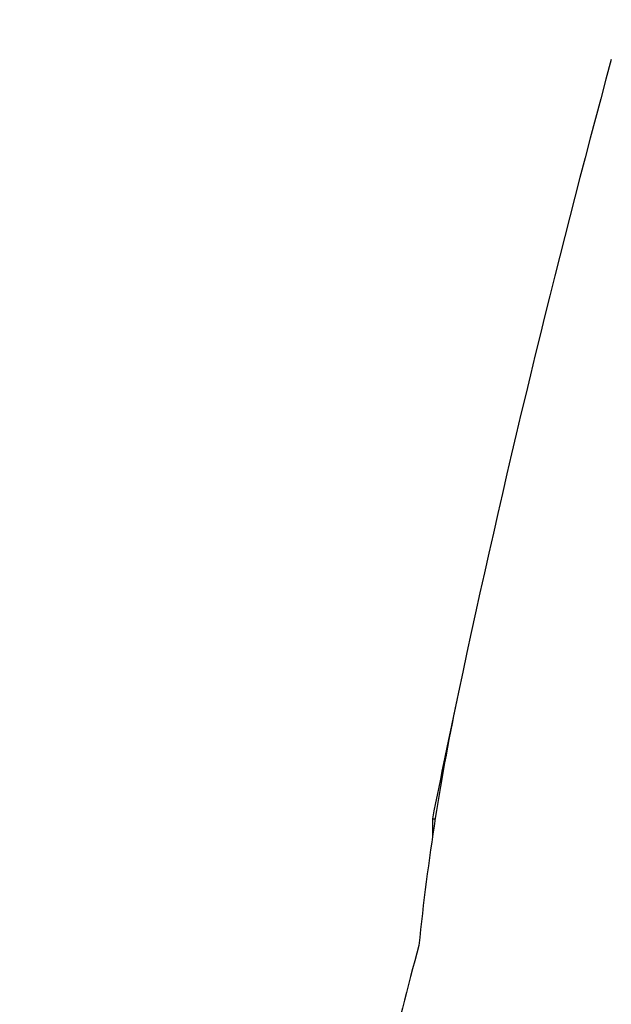
# Model space of a CAD drawing. Units: inches. Extents: x -21.6 to 16.6, y 0.2 to 12.7.
# Drawn here: x 8.7 to 8.7, y 5.6 to 5.6 of the extents above; entities that cross this region are included whole.
import ezdxf

# ---------------------------------------------------------------- set-up
doc = ezdxf.new("R2010")
doc.units = ezdxf.units.IN
doc.header["$MEASUREMENT"] = 0
doc.styles.add('SLDTEXTSTYLE0', font='TXT', dxfattribs={"width": 0.75})
doc.dimstyles.new('SLDDIMSTYLE3', dxfattribs={"dimtxt": 0.125, "dimasz": 0.13, "dimexe": 0, "dimexo": 0.0625, "dimgap": 0.03125, "dimtad": 0, "dimtih": 1, "dimtoh": 1, "dimdec": 3, "dimlfac": 26, "dimrnd": 1e-09, "dimzin": 12, "dimdsep": 46, "dimtxsty": 'SLDTEXTSTYLE0', "dimsah": 1, "dimcen": 0.09, "dimadec": 0, "dimazin": 3, "dimtfac": 1, "dimtdec": 3, "dimtofl": 0, "dimtmove": 0, "dimatfit": 3, "dimfxl": 0, "dimfrac": 2, "dimtolj": 1, "dimtzin": 12, "dimarcsym": 0})

# ---------------------------------------------------------------- blocks, each defined once
blk = doc.blocks.new('_D_4')
at = {"color": 7, "linetype": 'Continuous', "lineweight": 18}
for p, q in [((8.641775212904816, 5.84788724963393), (7.731883480621358, 5.84788724963393)), ((7.856883480621359, 5.84788724963393), (7.856883480621359, 4.987928987629799)), ((7.856883480621359, 3.989666928616366), (7.856883480621359, 4.789491481663468)), ((9.187429059058688, 3.989666928616366), (7.731883480621358, 3.989666928616366))]:
    blk.add_line(p, q, dxfattribs=at)
for points in [[(7.856883480621359, 5.84788724963393), (7.836883480621359, 5.717887249633931), (7.876883480621358, 5.717887249633931)], [(7.856883480621359, 3.989666928616366), (7.876883480621358, 4.119666928616366), (7.836883480621359, 4.119666928616366)]]:
    blk.add_solid(points, dxfattribs=at)
at = {"color": 7, "linetype": 'Continuous', "lineweight": 18, "insert": (7.602890438103993, 4.950624962884804), "char_height": 0.125, "attachment_point": 1, "style": 'SLDTEXTSTYLE0'}
blk.add_mtext('48.314', dxfattribs=at)
blk = doc.blocks.new('_D_7')
at = {"color": 7, "linetype": 'Continuous', "lineweight": 18}
for p, q in [((9.850942883346503, 7.15303231323175), (7.275261256509268, 7.15303231323175)), ((7.400261256509268, 7.15303231323175), (7.400261256509268, 5.25668523509531)), ((7.400261256509268, 3.989666928616366), (7.400261256509268, 5.058247729128979)), ((9.187429059058688, 3.989666928616366), (7.275261256509268, 3.989666928616366))]:
    blk.add_line(p, q, dxfattribs=at)
for points in [[(7.400261256509268, 7.15303231323175), (7.380261256509269, 7.02303231323175), (7.420261256509268, 7.02303231323175)], [(7.400261256509268, 3.989666928616366), (7.420261256509268, 4.119666928616366), (7.380261256509269, 4.119666928616366)]]:
    blk.add_solid(points, dxfattribs=at)
at = {"color": 7, "linetype": 'Continuous', "lineweight": 18, "insert": (7.146268213991899, 5.219381210350316), "char_height": 0.125, "attachment_point": 1, "style": 'SLDTEXTSTYLE0'}
blk.add_mtext('82.248', dxfattribs=at)

msp = doc.modelspace()

# ---------------------------------------------------------------- linework, layer by layer
at = {"color": 7, "linetype": 'Continuous', "lineweight": 25}
for q in [(8.724423755896838, 5.597710925939625), (8.724450471485653, 5.597887251082189)]:
    msp.add_line((8.724423755896838, 5.597887251082189), q, dxfattribs=at)
for centre, radius, start, end in [((8.832373232300982, 5.576252634249316), 0.1100961538461547, 164.8107132628175, 168.0285899212534), ((8.746419237816765, 5.594466092920829), 0.02223359444071059, 167.9988054947551, 174.2715166184683), ((8.832373232300982, 5.576252634249316), 0.1100961538461537, 168.0285899212534, 168.6672544844956), ((8.746535684163005, 5.590489422464038), 0.02308598469896398, 164.4318858424663, 170.5458637876567)]:
    msp.add_arc(centre, radius, start, end, dxfattribs=at)

# ---------------------------------------------------------------- dimensions: what is measured, and where the dimension line sits
at = {"color": 7, "linetype": 'Continuous', "lineweight": 18}
for base, p1, p2, picture, middle in [((7.400261256509266, 3.989666928616366), (9.900942883346504, 7.15303231323175), (9.237429059058687, 3.989666928616366), '_D_7', (7.400261256509266, 5.157466482112145)), ((7.856883480621356, 5.84788724963393), (9.237429059058687, 3.989666928616366), (8.691775212904817, 5.84788724963393), '_D_4', (7.856883480621356, 4.888710234646632))]:
    dim = msp.add_linear_dim(base=base, p1=p1, p2=p2, angle=90.0000000000002, dimstyle='SLDDIMSTYLE3', dxfattribs=at)
    dim.commit()
    dim.dimension.update_dxf_attribs({"geometry": picture, "text_midpoint": middle, "dimtype": 160})

doc.saveas('drawing.dxf')
